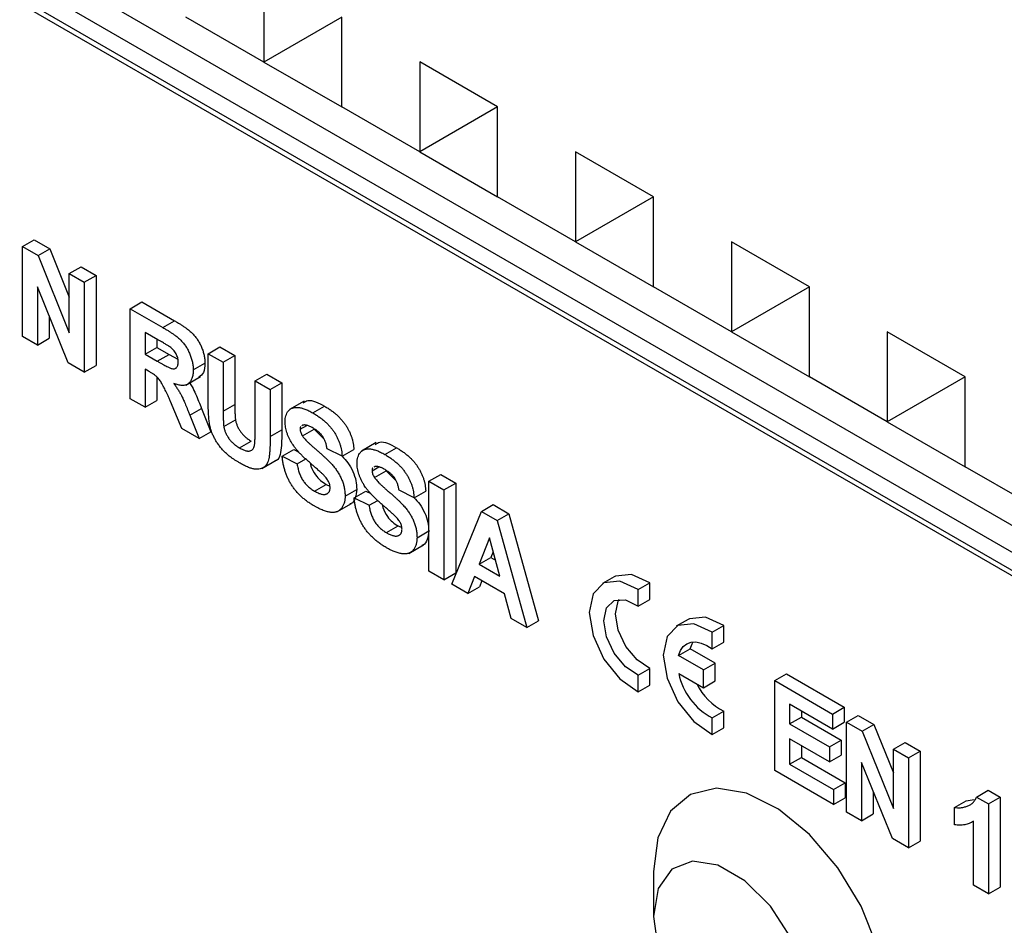
# Model space of a CAD drawing. Units: millimetres. Extents: x -61 to 781, y -57 to 370.
# Drawn here: x 379 to 397, y 153 to 170 of the extents above; entities that cross this region are included whole.
import ezdxf

# ---------------------------------------------------------------- set-up
doc = ezdxf.new("R2010")
doc.units = ezdxf.units.MM

msp = doc.modelspace()

# ---------------------------------------------------------------- linework, layer by layer
at = {"color": 7, "linetype": 'Continuous', "lineweight": 25}
for p, q in [((292.30252, 220.89703), (402.18691, 157.46212)), ((401.97478, 157.0947), (292.09039, 220.52961)), ((369.66, 175.42301), (401.97478, 156.76808)), ((369.72214, 175.28565), (402.17953, 156.5484)), ((383.09503, 170.6882), (383.09503, 169.05512)), ((383.09503, 169.05512), (381.68081, 169.87153)), ((384.50924, 169.87166), (383.09503, 169.05512)), ((384.50924, 168.23871), (384.50924, 169.87179)), ((383.09503, 169.05512), (384.50924, 168.23871)), ((387.33767, 168.23897), (385.92346, 169.05538)), ((385.92346, 169.05538), (385.92346, 167.4223)), ((387.33767, 168.23884), (385.92346, 169.05538)), ((385.92346, 167.4223), (384.50924, 168.23871)), ((387.33767, 168.23884), (385.92346, 167.4223)), ((387.33767, 166.60589), (387.33767, 168.23897)), ((385.92346, 167.4223), (387.33767, 166.60589)), ((390.1661, 166.60616), (388.75188, 167.42257)), ((388.75188, 167.42257), (388.75188, 165.78948)), ((390.1661, 166.60603), (388.75188, 167.42257)), ((388.75188, 165.78948), (387.33767, 166.60589)), ((390.1661, 166.60603), (388.75188, 165.78948)), ((390.1661, 164.97308), (390.1661, 166.60616)), ((378.71278, 165.70706), (378.92491, 165.82952)), ((378.92491, 165.82952), (379.20906, 165.66549)), ((378.71278, 164.07398), (378.71278, 165.70706)), ((378.71278, 165.70706), (378.99692, 165.54303)), ((378.99692, 165.54303), (379.20906, 165.66549)), ((379.20906, 165.66549), (379.56493, 164.78735)), ((388.75188, 165.78948), (390.1661, 164.97308)), ((392.99452, 164.97334), (391.58031, 165.78975)), ((391.58031, 165.78975), (391.58031, 164.15667)), ((392.99452, 164.97321), (391.58031, 165.78975)), ((378.99692, 165.54303), (379.56493, 164.14145)), ((379.56493, 165.21512), (379.77707, 165.33758)), ((379.77707, 165.33758), (380.04903, 165.18058)), ((379.56493, 165.21512), (379.8369, 165.05812)), ((379.56493, 164.14145), (379.56493, 165.21512)), ((379.8369, 165.05812), (380.04903, 165.18058)), ((380.04903, 165.18058), (380.04903, 163.5475)), ((379.54397, 163.59414), (378.98474, 164.97364)), ((378.98474, 164.97364), (378.98474, 163.91698)), ((379.8369, 165.05812), (379.8369, 163.42504)), ((391.58031, 164.15667), (390.1661, 164.97308)), ((392.99452, 164.97321), (391.58031, 164.15667)), ((392.99452, 163.34026), (392.99452, 164.97334)), ((380.67092, 164.57665), (380.88305, 164.69911)), ((380.67092, 162.94357), (380.67092, 164.57665)), ((380.67092, 164.57665), (381.26443, 164.23403)), ((380.88305, 164.69911), (381.47656, 164.35649)), ((379.19688, 164.45035), (379.19688, 164.03944)), ((381.26443, 164.23403), (381.47656, 164.35649)), ((378.98474, 163.91698), (378.71278, 164.07398)), ((378.98474, 163.91698), (379.19688, 164.03944)), ((381.17405, 164.01402), (380.94289, 164.14747)), ((380.94289, 164.14747), (380.94289, 163.74967)), ((391.58031, 164.15667), (392.99452, 163.34026)), ((395.82295, 163.34053), (394.40874, 164.15693)), ((394.40874, 164.15693), (394.40874, 162.52385)), ((395.82295, 163.34039), (394.40874, 164.15693)), ((380.94289, 163.74967), (381.15502, 163.87213)), ((381.15502, 164.02501), (381.15502, 163.87213)), ((381.15502, 163.87213), (381.374, 163.74571)), ((382.08513, 163.76024), (382.29727, 163.8827)), ((382.29727, 163.8827), (382.56923, 163.7257)), ((380.94289, 163.74967), (381.16187, 163.62325)), ((381.16187, 163.62325), (381.374, 163.74571)), ((381.374, 163.74571), (381.5335, 163.66183)), ((382.08513, 163.76024), (382.3571, 163.60324)), ((382.08513, 162.89267), (382.08513, 163.76024)), ((382.3571, 163.60324), (382.56923, 163.7257)), ((382.56923, 163.7257), (382.56923, 162.83948)), ((379.8369, 163.42504), (379.54397, 163.59414)), ((379.8369, 163.42504), (380.04903, 163.5475)), ((381.81317, 163.46481), (382.0253, 163.58727)), ((382.3571, 163.60324), (382.3571, 162.71702)), ((381.00379, 163.44232), (380.94289, 163.47749)), ((380.94289, 163.47749), (380.94289, 162.78657)), ((381.15502, 163.32808), (381.15502, 162.90903)), ((381.6821, 163.19057), (381.94726, 163.34364)), ((382.93729, 163.2683), (383.14942, 163.39076)), ((383.14942, 163.39076), (383.42139, 163.23376)), ((394.40874, 162.52385), (392.99452, 163.34026)), ((395.82295, 163.34039), (394.40874, 162.52385)), ((395.82295, 161.70744), (395.82295, 163.34053)), ((382.93729, 162.36311), (382.93729, 163.2683)), ((382.93729, 163.2683), (383.20925, 163.1113)), ((383.20925, 163.1113), (383.42139, 163.23376)), ((383.42139, 163.23376), (383.42139, 162.3796)), ((383.20925, 163.1113), (383.20925, 162.25714)), ((380.94289, 162.78657), (380.67092, 162.94357)), ((380.94289, 162.78657), (381.15502, 162.90903)), ((381.6041, 162.40486), (381.40296, 162.89162)), ((382.3571, 162.71702), (382.56923, 162.83948)), ((383.82688, 162.89916), (383.56172, 162.74608)), ((383.9852, 162.68429), (384.19733, 162.80675)), ((381.75056, 162.64352), (381.96269, 162.76598)), ((381.75056, 162.64352), (381.92196, 162.22136)), ((381.96269, 162.76598), (382.13409, 162.34382)), ((382.36815, 162.43715), (382.58028, 162.55961)), ((383.75318, 162.38903), (383.87495, 162.45933)), ((383.79766, 162.46248), (383.78351, 162.45124)), ((394.40874, 162.52385), (395.82295, 161.70744)), ((381.92196, 162.22136), (381.6041, 162.40486)), ((381.92196, 162.22136), (382.13409, 162.34382)), ((383.20925, 162.25714), (383.42139, 162.3796)), ((383.79511, 162.26766), (384.00724, 162.39012)), ((384.00724, 162.39012), (384.18231, 162.21464)), ((382.65569, 162.04903), (382.86782, 162.17149)), ((385.13231, 162.14555), (384.86715, 161.99247)), ((383.42682, 161.89698), (383.63896, 162.01944)), ((383.42682, 161.89698), (383.69879, 161.76091)), ((383.63896, 162.01944), (383.73153, 161.97313)), ((384.51468, 161.89708), (384.24272, 162.03315)), ((384.51468, 161.89708), (384.72681, 162.01954)), ((385.29063, 161.93069), (385.50276, 162.05315)), ((383.05604, 161.67402), (383.32121, 161.8271)), ((383.69879, 161.76091), (383.85558, 161.85143)), ((385.05861, 161.63542), (385.18038, 161.70572)), ((385.10309, 161.70887), (385.08894, 161.69764)), ((385.10054, 161.51406), (385.31267, 161.63652)), ((385.31267, 161.63652), (385.48774, 161.46103)), ((386.09207, 161.44709), (386.3042, 161.56955)), ((386.3042, 161.56955), (386.57617, 161.41254)), ((397.23716, 160.89104), (395.82295, 161.70744)), ((384.01381, 161.265), (384.22595, 161.38746)), ((384.22595, 161.38746), (384.29226, 161.35676)), ((386.09207, 161.44709), (386.36404, 161.29008)), ((386.09207, 159.814), (386.09207, 161.44709)), ((386.36404, 161.29008), (386.57617, 161.41254)), ((386.57617, 161.41254), (386.57617, 159.77946)), ((384.56907, 161.17313), (384.78121, 161.29559)), ((384.73225, 161.14337), (384.94438, 161.26583)), ((384.94438, 161.26583), (385.03696, 161.21952)), ((385.82011, 161.14347), (385.54814, 161.27954)), ((385.82011, 161.14347), (386.03224, 161.26594)), ((386.36404, 161.29008), (386.36404, 159.657)), ((384.42147, 160.8889), (384.68663, 161.04197)), ((384.73225, 161.14337), (385.00422, 161.00731)), ((385.00422, 161.00731), (385.16101, 161.09782)), ((387.04366, 160.89774), (387.2558, 161.0202)), ((387.2558, 161.0202), (387.54391, 160.85388)), ((386.50908, 159.57327), (387.04366, 160.89774)), ((387.04366, 160.89774), (387.33178, 160.73142)), ((387.33178, 160.73142), (387.54391, 160.85388)), ((387.54391, 160.85388), (388.08104, 158.91072)), ((387.33178, 160.73142), (387.86891, 158.78826)), ((385.31924, 160.51139), (385.53137, 160.63385)), ((385.53137, 160.63385), (385.59769, 160.60315)), ((385.8745, 160.41952), (386.08663, 160.54198)), ((385.7269, 160.13529), (385.99206, 160.28837)), ((387.189, 160.41604), (387.00372, 159.93677)), ((387.37484, 159.72252), (387.189, 160.41604)), ((387.25646, 160.16428), (387.21585, 160.05923)), ((387.00372, 159.93677), (387.21585, 160.05923)), ((387.00372, 159.93677), (387.37484, 159.72252)), ((387.21585, 160.05923), (387.29719, 160.01227)), ((386.36404, 159.657), (386.09207, 159.814)), ((386.36404, 159.657), (386.57617, 159.77946)), ((386.79918, 159.4058), (386.50908, 159.57327)), ((386.91845, 159.71381), (386.79918, 159.4058)), ((387.46124, 159.40046), (386.91845, 159.71381)), ((387.05307, 159.6361), (387.01131, 159.52826)), ((389.45039, 159.70894), (389.23825, 159.58648)), ((389.89057, 159.47855), (390.1027, 159.60101)), ((390.1027, 159.2967), (390.1027, 159.60101)), ((386.79918, 159.4058), (387.01131, 159.52826)), ((387.58051, 158.95475), (387.46124, 159.40046)), ((389.89057, 159.17424), (389.89057, 159.47855)), ((389.89057, 159.17424), (390.1027, 159.2967)), ((387.86891, 158.78826), (387.58051, 158.95475)), ((387.86891, 158.78826), (388.08104, 158.91072)), ((390.79263, 158.93408), (390.5805, 158.81162)), ((391.23282, 158.70369), (391.44495, 158.82615)), ((391.23282, 158.39937), (391.23282, 158.70369)), ((391.44495, 158.52183), (391.44495, 158.82615)), ((391.23282, 158.39937), (391.44495, 158.52183)), ((390.62153, 158.28061), (390.83366, 158.40307)), ((391.28329, 158.1435), (390.83366, 158.40307)), ((391.07116, 158.02104), (390.62153, 158.28061)), ((391.07116, 158.02104), (391.28329, 158.1435)), ((391.28329, 157.8194), (391.28329, 158.1435)), ((389.89057, 157.92549), (390.1027, 158.04795)), ((390.1027, 157.74364), (390.1027, 158.04795)), ((391.07116, 157.69694), (391.07116, 158.02104)), ((389.89057, 157.62118), (389.89057, 157.92549)), ((390.62582, 157.95403), (391.07116, 157.69694)), ((391.07116, 157.69694), (391.28329, 157.8194)), ((392.36538, 157.82558), (392.57751, 157.94804)), ((392.36538, 156.1925), (392.36538, 157.82558)), ((392.36538, 157.82558), (393.41697, 157.21851)), ((392.57751, 157.94804), (393.62911, 157.34097)), ((389.89057, 157.62118), (390.1027, 157.74364)), ((391.23282, 157.15063), (391.44495, 157.27309)), ((391.44495, 156.96878), (391.44495, 157.27309)), ((393.41697, 156.94633), (392.63734, 157.3964)), ((392.63734, 157.3964), (392.63734, 157.04047)), ((392.84948, 157.27394), (392.84948, 157.16293)), ((393.41697, 157.21851), (393.62911, 157.34097)), ((393.62911, 157.34097), (393.62911, 157.06879)), ((391.23282, 156.84632), (391.23282, 157.15063)), ((392.63734, 157.04047), (392.84948, 157.16293)), ((392.84948, 157.16293), (393.57471, 156.74426)), ((393.41697, 157.21851), (393.41697, 156.94633)), ((393.41697, 156.94633), (393.62911, 157.06879)), ((393.67081, 157.07198), (393.88294, 157.19444)), ((393.67081, 155.43889), (393.67081, 157.07198)), ((393.67081, 157.07198), (393.95495, 156.90794)), ((393.88294, 157.19444), (394.16709, 157.0304)), ((391.23282, 156.84632), (391.44495, 156.96878)), ((392.63734, 157.04047), (393.36258, 156.6218)), ((393.95495, 156.90794), (394.16709, 157.0304)), ((393.95495, 156.90794), (394.52296, 155.50636)), ((394.16709, 157.0304), (394.52296, 156.15227)), ((393.36258, 156.34962), (392.63734, 156.76829)), ((392.63734, 156.76829), (392.63734, 156.30768)), ((393.36258, 156.6218), (393.57471, 156.74426)), ((393.57471, 156.74426), (393.57471, 156.47208)), ((392.84948, 156.64583), (392.84948, 156.43014)), ((393.36258, 156.6218), (393.36258, 156.34962)), ((394.52296, 156.58004), (394.73509, 156.7025)), ((394.52296, 155.50636), (394.52296, 156.58004)), ((394.52296, 156.58004), (394.79493, 156.42304)), ((394.73509, 156.7025), (395.00706, 156.5455)), ((394.79493, 156.42304), (395.00706, 156.5455)), ((395.00706, 156.5455), (395.00706, 154.91241)), ((392.63734, 156.30768), (392.84948, 156.43014)), ((392.84948, 156.43014), (393.64724, 155.9696)), ((393.36258, 156.34962), (393.57471, 156.47208)), ((394.79493, 156.42304), (394.79493, 154.78995)), ((393.4351, 155.57496), (392.36538, 156.1925)), ((392.63734, 156.30768), (393.4351, 155.84714)), ((394.502, 154.95906), (393.94277, 156.33855)), ((393.94277, 156.33855), (393.94277, 155.28189)), ((393.4351, 155.84714), (393.64724, 155.9696)), ((393.4351, 155.84714), (393.4351, 155.57496)), ((393.64724, 155.9696), (393.64724, 155.69742)), ((394.1549, 155.81527), (394.1549, 155.40435)), ((396.02726, 155.71162), (396.2394, 155.83408)), ((396.2394, 155.83408), (396.45753, 155.70815)), ((393.4351, 155.57496), (393.64724, 155.69742)), ((395.62895, 155.52282), (395.84108, 155.64529)), ((395.84108, 155.64529), (395.98602, 155.66519)), ((396.02726, 155.71162), (396.2454, 155.58569)), ((396.2454, 155.58569), (396.45753, 155.70815)), ((396.45753, 155.70815), (396.45753, 154.07507)), ((395.62895, 155.20877), (395.62895, 155.52282)), ((396.2454, 155.58569), (396.2454, 153.95261)), ((393.94277, 155.28189), (393.67081, 155.43889)), ((393.94277, 155.28189), (394.1549, 155.40435)), ((395.97344, 154.10961), (395.97344, 155.27227)), ((394.79493, 154.78995), (394.502, 154.95906)), ((394.79493, 154.78995), (395.00706, 154.91241)), ((390.1661, 154.35805), (390.1661, 153.54164)), ((396.2454, 153.95261), (395.97344, 154.10961)), ((396.2454, 153.95261), (396.45753, 154.07507))]:
    msp.add_line(p, q, dxfattribs=at)
at = {"color": 7, "linetype": 'Continuous', "lineweight": 25, "flags": 128}
for points in [[(390.1027, 159.60101), (389.76948, 159.75138), (389.47967, 159.7242), (389.45039, 159.70894)], [(389.89057, 159.47855), (389.55735, 159.62892), (389.26754, 159.60174), (389.07097, 159.40167), (389.00147, 159.06313), (389.07097, 158.64434), (389.26754, 158.21733), (389.55735, 157.85554), (389.89057, 157.62118)], [(389.89057, 157.92549), (389.65792, 158.07769), (389.45289, 158.32427), (389.31276, 158.62037), (389.26304, 158.91213), (389.31276, 159.14648), (389.45289, 159.2808), (389.65792, 159.29065), (389.89057, 159.17424)], [(390.1027, 158.04795), (389.87005, 158.20015), (389.66502, 158.44673), (389.5249, 158.74283), (389.47517, 159.03459), (389.5249, 159.26894), (389.5441, 159.30165)], [(391.23282, 158.70369), (390.8996, 158.85406), (390.60978, 158.82687), (390.41322, 158.62681), (390.34371, 158.28827), (390.41322, 157.86948), (390.60978, 157.44247), (390.8996, 157.08067), (391.23282, 156.84632)], [(391.44495, 158.82615), (391.11173, 158.97652), (390.82191, 158.94934), (390.79263, 158.93408)], [(390.62153, 158.28061), (390.65476, 158.37113), (390.70484, 158.44302), (390.77008, 158.49386), (390.84826, 158.52192), (390.93674, 158.52624), (391.03251, 158.50668), (391.13233, 158.46391), (391.23282, 158.39937)], [(390.83366, 158.40307), (390.86689, 158.49359), (390.88634, 158.52679)], [(392.28707, 150.68401), (392.43218, 150.60595), (392.9978, 150.41515), (393.51074, 150.42596), (393.93295, 150.63756), (394.23312, 151.03427), (394.38898, 151.58667), (394.38898, 152.25378), (394.23312, 152.98614), (393.93295, 153.72942), (393.51074, 154.42849), (392.9978, 155.03152), (392.43218, 155.49378), (391.85582, 155.78097), (391.31147, 155.87182), (390.8395, 155.75957), (390.47492, 155.45255), (390.24476, 154.97353), (390.1661, 154.35805), (390.1661, 154.35805)], [(392.99452, 151.90882), (392.90924, 152.5166), (392.66366, 153.14955), (392.28742, 153.73132), (391.82589, 154.19173), (391.33473, 154.47527), (390.8732, 154.54772), (390.49696, 154.40036), (390.25138, 154.05095), (390.1661, 153.54164), (390.25138, 152.93386), (390.49696, 152.30091), (390.8732, 151.71914), (391.33473, 151.25873), (391.82589, 150.97519), (392.28742, 150.90274), (392.66366, 151.0501), (392.90924, 151.39951), (392.99452, 151.90882)]]:
    msp.add_lwpolyline(points, dxfattribs=at)
at = {"color": 7, "linetype": 'Continuous', "lineweight": 25}
for centre, radius, start, end in [((391.76199, 158.18144), 1.1587, 191.318616, 242.826145), ((391.91169, 158.23149), 1.06601, 205.94672, 244.033796)]:
    msp.add_arc(centre, radius, start, end, dxfattribs=at)
for points, knots in [([(381.26443, 164.23403), (381.28246, 164.22349), (381.31722, 164.20317), (381.3675, 164.17235), (381.41386, 164.1418), (381.45651, 164.1129), (381.49526, 164.0843), (381.53025, 164.05664), (381.56143, 164.03), (381.58925, 164.00358), (381.61461, 163.97709), (381.63824, 163.94934), (381.66039, 163.92003), (381.68141, 163.88952), (381.70137, 163.85773), (381.71975, 163.82445), (381.73685, 163.78983), (381.75266, 163.75408), (381.76659, 163.71766), (381.77931, 163.68109), (381.78967, 163.64473), (381.79823, 163.60841), (381.80507, 163.57213), (381.80981, 163.53604), (381.81277, 163.50001), (381.81304, 163.47667), (381.81317, 163.46481)], [0, 0, 0, 0, 0.06982617, 0.13456781, 0.19465468, 0.24972729, 0.30028863, 0.34603211, 0.38743755, 0.42431585, 0.45907309, 0.49324483, 0.5271141, 0.56103857, 0.59522204, 0.62987531, 0.66498639, 0.70128579, 0.7379679, 0.77426178, 0.81085086, 0.84726972, 0.88450863, 0.92231028, 0.96050408, 1, 1, 1, 1]), ([(381.47656, 164.35649), (381.4946, 164.34595), (381.52936, 164.32563), (381.57963, 164.29481), (381.62599, 164.26426), (381.66865, 164.23536), (381.70739, 164.20676), (381.74239, 164.1791), (381.77356, 164.15246), (381.80138, 164.12604), (381.82674, 164.09955), (381.85037, 164.0718), (381.87252, 164.04249), (381.89354, 164.01198), (381.91351, 163.98019), (381.93188, 163.94691), (381.94898, 163.91229), (381.96479, 163.87654), (381.97872, 163.84012), (381.99144, 163.80355), (382.0018, 163.76719), (382.01036, 163.73087), (382.0172, 163.69459), (382.02194, 163.6585), (382.0249, 163.62247), (382.02517, 163.59913), (382.0253, 163.58727)], [0, 0, 0, 0, 0.06982617, 0.13456781, 0.19465468, 0.24972729, 0.30028863, 0.34603211, 0.38743755, 0.42431585, 0.45907309, 0.49324483, 0.5271141, 0.56103857, 0.59522204, 0.62987531, 0.66498639, 0.70128579, 0.7379679, 0.77426178, 0.81085086, 0.84726972, 0.88450863, 0.92231028, 0.96050408, 1, 1, 1, 1]), ([(381.39021, 163.884), (381.38644, 163.88666), (381.37749, 163.89296), (381.36169, 163.9028), (381.34149, 163.91559), (381.31665, 163.93039), (381.28738, 163.94809), (381.25357, 163.96775), (381.21532, 163.9903), (381.18831, 164.00582), (381.17405, 164.01402)], [0, 0, 0, 0, 0.05265893, 0.12481272, 0.21921022, 0.33320509, 0.46946402, 0.62535236, 0.80219909, 1, 1, 1, 1]), ([(381.54121, 163.60742), (381.54072, 163.62028), (381.5398, 163.6451), (381.53247, 163.68389), (381.51967, 163.7218), (381.5021, 163.75849), (381.48004, 163.79364), (381.45377, 163.8266), (381.42348, 163.85734), (381.40163, 163.87485), (381.39021, 163.884)], [0, 0, 0, 0, 0.132872245, 0.256355572, 0.372787533, 0.488671199, 0.607002185, 0.728890297, 0.858317691, 1, 1, 1, 1]), ([(381.16187, 163.62325), (381.17878, 163.61353), (381.21098, 163.59502), (381.25678, 163.56973), (381.29769, 163.5471), (381.33347, 163.5289), (381.36429, 163.51355), (381.39, 163.50188), (381.41085, 163.49359), (381.43167, 163.4874), (381.45299, 163.48524), (381.47572, 163.48658), (381.49515, 163.49413), (381.51197, 163.5061), (381.52481, 163.52419), (381.53486, 163.54655), (381.53996, 163.57507), (381.54078, 163.59641), (381.54121, 163.60742)], [0, 0, 0, 0, 0.10612206, 0.20218046, 0.287584, 0.36299042, 0.42719379, 0.48146804, 0.52532703, 0.55954847, 0.61569435, 0.66959495, 0.72181975, 0.77390977, 0.82708494, 0.88135919, 0.93879545, 1, 1, 1, 1]), ([(382.0253, 163.58727), (382.02174, 163.52506), (382.01512, 163.40934), (381.94797, 163.35759), (381.91692, 163.33365)], [0, 0, 0, 0, 0.53757054, 1, 1, 1, 1]), ([(381.40296, 162.89162), (381.39372, 162.9118), (381.37608, 162.95032), (381.35062, 163.00529), (381.32733, 163.05459), (381.30682, 163.09837), (381.28807, 163.13634), (381.27163, 163.16863), (381.25784, 163.19554), (381.24224, 163.22334), (381.22409, 163.25313), (381.20162, 163.28483), (381.17855, 163.31308), (381.15383, 163.33874), (381.12525, 163.36319), (381.09088, 163.38809), (381.04965, 163.41562), (381.01986, 163.43297), (381.00379, 163.44232)], [0, 0, 0, 0, 0.09159049, 0.17486507, 0.24982914, 0.31616013, 0.37409992, 0.42376971, 0.46483941, 0.49807459, 0.55416075, 0.60738754, 0.65801576, 0.7068185, 0.76088558, 0.82764724, 0.90710042, 1, 1, 1, 1]), ([(381.81317, 163.46481), (381.81292, 163.45011), (381.81243, 163.42137), (381.80795, 163.38144), (381.80129, 163.34465), (381.7918, 163.31134), (381.77874, 163.28239), (381.76359, 163.25642), (381.74551, 163.23405), (381.72464, 163.21551), (381.701, 163.20078), (381.67446, 163.1905), (381.64524, 163.18446), (381.61315, 163.18289), (381.57841, 163.18576), (381.54088, 163.19297), (381.50072, 163.20439), (381.47278, 163.21498), (381.45848, 163.2204)], [0, 0, 0, 0, 0.06619453, 0.12936237, 0.19079477, 0.2505245, 0.30878247, 0.36664519, 0.42372163, 0.48191052, 0.5400445, 0.59908303, 0.65965641, 0.72168858, 0.78683295, 0.85404893, 0.92530219, 1, 1, 1, 1]), ([(381.45848, 163.2204), (381.47231, 163.20184), (381.49937, 163.16552), (381.53682, 163.10982), (381.57043, 163.05464), (381.59588, 163.00813), (381.61544, 162.96886), (381.63118, 162.9353), (381.64817, 162.89733), (381.66622, 162.85504), (381.68589, 162.80839), (381.70642, 162.75728), (381.72827, 162.70183), (381.74295, 162.66342), (381.75056, 162.64352)], [0, 0, 0, 0, 0.10712042, 0.20964926, 0.30765818, 0.40221857, 0.45167199, 0.50877915, 0.57275721, 0.64365962, 0.72185235, 0.80754947, 0.90025927, 1, 1, 1, 1]), ([(381.74665, 163.22783), (381.76265, 163.20479), (381.80603, 163.14234), (381.85689, 163.0284), (381.91214, 162.89778), (381.94584, 162.80992), (381.96269, 162.76598)], [0, 0, 0, 0, 0.16297296, 0.4418122, 0.72089489, 1, 1, 1, 1]), ([(382.1129, 162.46412), (382.11063, 162.47773), (382.10584, 162.5064), (382.10041, 162.55073), (382.09545, 162.59895), (382.09206, 162.65048), (382.08885, 162.70598), (382.08655, 162.76511), (382.0856, 162.82762), (382.08529, 162.87055), (382.08513, 162.89267)], [0, 0, 0, 0, 0.09100895, 0.19169395, 0.30142779, 0.42182519, 0.55154596, 0.69058981, 0.84057237, 1, 1, 1, 1]), ([(382.56923, 162.83948), (382.56933, 162.82263), (382.56953, 162.79045), (382.56967, 162.74457), (382.57042, 162.70301), (382.57206, 162.66555), (382.57319, 162.63302), (382.57527, 162.60456), (382.57735, 162.58074), (382.57938, 162.56612), (382.58028, 162.55961)], [0, 0, 0, 0, 0.18382501, 0.35093939, 0.50138112, 0.63400992, 0.75113916, 0.8505633, 0.93347645, 1, 1, 1, 1]), ([(383.48122, 162.52411), (383.48188, 162.54409), (383.48319, 162.58372), (383.49521, 162.63613), (383.51395, 162.6826), (383.53567, 162.71554), (383.55654, 162.7379), (383.57388, 162.75258), (383.59292, 162.76469), (383.61393, 162.77352), (383.63613, 162.78075), (383.66038, 162.78455), (383.686, 162.78653), (383.72306, 162.785), (383.77339, 162.77666), (383.83887, 162.75632), (383.91016, 162.72566), (383.95958, 162.69842), (383.9852, 162.68429)], [0, 0, 0, 0, 0.07375824, 0.14631432, 0.21993134, 0.29535533, 0.33398514, 0.37222817, 0.41055907, 0.44952165, 0.48845007, 0.52849996, 0.56976609, 0.61170739, 0.69954678, 0.79300527, 0.89270829, 1, 1, 1, 1]), ([(383.80968, 162.86696), (383.83588, 162.88418), (383.93468, 162.9491), (384.08608, 162.86705), (384.19733, 162.80675)], [0, 0, 0, 0, 0.26519402, 1, 1, 1, 1]), ([(384.19733, 162.80675), (384.21831, 162.79432), (384.25911, 162.77014), (384.31825, 162.72962), (384.3735, 162.68782), (384.42464, 162.64406), (384.47172, 162.59807), (384.51491, 162.55074), (384.55418, 162.50147), (384.58905, 162.4504), (384.62011, 162.39835), (384.6472, 162.34545), (384.67043, 162.2921), (384.68996, 162.23824), (384.70529, 162.18393), (384.71655, 162.12916), (384.72399, 162.0739), (384.72586, 162.0379), (384.72681, 162.01954)], [0, 0, 0, 0, 0.08282025, 0.16108362, 0.23434951, 0.30345298, 0.3685543, 0.43080648, 0.49015947, 0.54789109, 0.60407465, 0.65912923, 0.71394839, 0.7683307, 0.82359456, 0.88040828, 0.93901971, 1, 1, 1, 1]), ([(382.3571, 162.71702), (382.3572, 162.70017), (382.3574, 162.66799), (382.35754, 162.62211), (382.35829, 162.58055), (382.35993, 162.54309), (382.36105, 162.51056), (382.36314, 162.4821), (382.36522, 162.45828), (382.36725, 162.44366), (382.36815, 162.43715)], [0, 0, 0, 0, 0.18382501, 0.35093939, 0.50138112, 0.63400992, 0.75113916, 0.8505633, 0.93347645, 1, 1, 1, 1]), ([(383.9852, 162.68429), (384.00618, 162.67186), (384.04698, 162.64768), (384.10612, 162.60716), (384.16136, 162.56536), (384.21251, 162.52159), (384.25959, 162.47561), (384.30278, 162.42827), (384.34205, 162.37901), (384.37691, 162.32794), (384.40797, 162.27589), (384.43507, 162.22299), (384.4583, 162.16964), (384.47782, 162.11578), (384.49316, 162.06147), (384.50442, 162.0067), (384.51186, 161.95144), (384.51373, 161.91544), (384.51468, 161.89708)], [0, 0, 0, 0, 0.08282025, 0.16108362, 0.23434951, 0.30345298, 0.3685543, 0.43080648, 0.49015947, 0.54789109, 0.60407465, 0.65912923, 0.71394839, 0.7683307, 0.82359456, 0.88040828, 0.93901971, 1, 1, 1, 1]), ([(382.66391, 161.7721), (382.64757, 161.78178), (382.61592, 161.80051), (382.56998, 161.82912), (382.52718, 161.85813), (382.48737, 161.88692), (382.45058, 161.91563), (382.41672, 161.94412), (382.38606, 161.97311), (382.34953, 162.01033), (382.30881, 162.0585), (382.26449, 162.117), (382.22559, 162.17661), (382.19244, 162.23676), (382.16473, 162.29621), (382.1422, 162.35415), (382.12415, 162.41025), (382.11661, 162.44635), (382.1129, 162.46412)], [0, 0, 0, 0, 0.07053835, 0.13664329, 0.1984299, 0.25597418, 0.30979498, 0.35963312, 0.40579228, 0.44864276, 0.52831894, 0.60373988, 0.67582458, 0.74562394, 0.81297424, 0.87709333, 0.93951419, 1, 1, 1, 1]), ([(382.36815, 162.43715), (382.37186, 162.41886), (382.37918, 162.38285), (382.39934, 162.32775), (382.42597, 162.27406), (382.45314, 162.23106), (382.47771, 162.19754), (382.49859, 162.17372), (382.52073, 162.15021), (382.54462, 162.12819), (382.57, 162.10634), (382.59716, 162.08649), (382.62589, 162.06671), (382.64558, 162.05503), (382.65569, 162.04903)], [0, 0, 0, 0, 0.11474342, 0.22594428, 0.33655261, 0.45150477, 0.51107955, 0.57254635, 0.63586648, 0.70190753, 0.7705864, 0.84344973, 0.91960622, 1, 1, 1, 1]), ([(382.58028, 162.55961), (382.58399, 162.54132), (382.59131, 162.50531), (382.61147, 162.45021), (382.6381, 162.39653), (382.66527, 162.35352), (382.68985, 162.32), (382.71072, 162.29618), (382.73287, 162.27267), (382.75676, 162.25065), (382.78213, 162.2288), (382.80929, 162.20895), (382.83802, 162.18917), (382.85771, 162.17749), (382.86782, 162.17149)], [0, 0, 0, 0, 0.11474342, 0.22594428, 0.33655261, 0.45150477, 0.51107955, 0.57254635, 0.63586648, 0.70190753, 0.7705864, 0.84344973, 0.91960622, 1, 1, 1, 1]), ([(383.61182, 162.12321), (383.60143, 162.14044), (383.58106, 162.17422), (383.55425, 162.22589), (383.53172, 162.27712), (383.51317, 162.32781), (383.4989, 162.37802), (383.48878, 162.42754), (383.48222, 162.47681), (383.48156, 162.50818), (383.48122, 162.52411)], [0, 0, 0, 0, 0.13305368, 0.26086404, 0.38483479, 0.50694112, 0.6275041, 0.74921361, 0.87265139, 1, 1, 1, 1]), ([(383.76726, 162.43835), (383.76531, 162.43701), (383.75338, 162.42877), (383.75327, 162.40714), (383.75318, 162.38903)], [0, 0, 0, 0, 0.16294468, 1, 1, 1, 1]), ([(383.9886, 162.41015), (383.97868, 162.41567), (383.95938, 162.42639), (383.93126, 162.44011), (383.90488, 162.45068), (383.88011, 162.45892), (383.85699, 162.46402), (383.83556, 162.46634), (383.81573, 162.46596), (383.80363, 162.46363), (383.79766, 162.46248)], [0, 0, 0, 0, 0.14833485, 0.28859208, 0.42140051, 0.54715205, 0.66685926, 0.78276635, 0.89266833, 1, 1, 1, 1]), ([(382.65569, 162.04903), (382.66589, 162.04335), (382.68576, 162.0323), (382.71454, 162.01816), (382.7414, 162.00733), (382.76631, 161.99908), (382.7894, 161.99349), (382.8105, 161.99112), (382.82957, 161.99191), (382.85197, 161.99677), (382.87608, 162.00795), (382.89927, 162.02867), (382.91588, 162.05675), (382.92366, 162.08664), (382.92767, 162.11429), (382.93011, 162.1391), (382.93234, 162.16748), (382.93436, 162.19935), (382.93575, 162.23498), (382.93649, 162.27447), (382.93708, 162.31753), (382.93722, 162.34755), (382.93729, 162.36311)], [0, 0, 0, 0, 0.05184381, 0.10093884, 0.14654229, 0.18974213, 0.23028025, 0.26859622, 0.30509323, 0.33996418, 0.40655453, 0.4691359, 0.52986682, 0.59110179, 0.62462956, 0.66325973, 0.70709452, 0.75567565, 0.80899303, 0.86755245, 0.93137974, 1, 1, 1, 1]), ([(383.20925, 162.25714), (383.20922, 162.23361), (383.20915, 162.18839), (383.20811, 162.12387), (383.20588, 162.06541), (383.20402, 162.01202), (383.20043, 161.96503), (383.19667, 161.92353), (383.19183, 161.88804), (383.18492, 161.8485), (383.17332, 161.80637), (383.15462, 161.76324), (383.13071, 161.72796), (383.1017, 161.70032), (383.06776, 161.68002), (383.02837, 161.66753), (382.98393, 161.66218), (382.94322, 161.66336), (382.90772, 161.66882), (382.8788, 161.67534), (382.84786, 161.68473), (382.81492, 161.69702), (382.77997, 161.71153), (382.743, 161.72908), (382.70407, 161.7492), (382.67751, 161.76435), (382.66391, 161.7721)], [0, 0, 0, 0, 0.05898225, 0.11333278, 0.163067, 0.20872082, 0.24981114, 0.28632918, 0.31861304, 0.34667616, 0.3970894, 0.44510892, 0.49181547, 0.53763558, 0.58397753, 0.63144497, 0.68131992, 0.73384465, 0.76149017, 0.79060054, 0.82119944, 0.85338963, 0.88729566, 0.92321669, 0.96067513, 1, 1, 1, 1]), ([(383.42139, 162.3796), (383.42053, 162.27252), (383.41885, 162.06036), (383.37883, 161.82039), (383.29527, 161.81322), (383.29417, 161.81312)], [0, 0, 0, 0, 0.501382464, 0.993438105, 1, 1, 1, 1]), ([(383.75318, 162.38903), (383.75361, 162.37953), (383.75447, 162.36081), (383.76307, 162.32996), (383.77631, 162.29833), (383.78867, 162.27817), (383.79511, 162.26766)], [0, 0, 0, 0, 0.24634515, 0.48526073, 0.7319508, 1, 1, 1, 1]), ([(383.79511, 162.26766), (383.80022, 162.26031), (383.81164, 162.24388), (383.83255, 162.21929), (383.8578, 162.19117), (383.88795, 162.16052), (383.92281, 162.12718), (383.96238, 162.09053), (384.00668, 162.05097), (384.05458, 162.00977), (384.10321, 161.96838), (384.14962, 161.92704), (384.19277, 161.88793), (384.23247, 161.85014), (384.26892, 161.81461), (384.30194, 161.78068), (384.33176, 161.74898), (384.36653, 161.70899), (384.40594, 161.65926), (384.44724, 161.59619), (384.48378, 161.53101), (384.50923, 161.47475), (384.52671, 161.4289), (384.53797, 161.39391), (384.54771, 161.35825), (384.55564, 161.32208), (384.56139, 161.28556), (384.56614, 161.24825), (384.56857, 161.21065), (384.5689, 161.18577), (384.56907, 161.17313)], [0, 0, 0, 0, 0.01828128, 0.04085105, 0.06741991, 0.09823566, 0.13338974, 0.17276095, 0.2168975, 0.26523178, 0.31435584, 0.3603952, 0.40330032, 0.4431725, 0.48021647, 0.5139523, 0.5449263, 0.57305819, 0.62537115, 0.67605963, 0.72611764, 0.77667469, 0.80216752, 0.82813041, 0.85446999, 0.88184428, 0.909815, 0.93861322, 0.96880841, 1, 1, 1, 1]), ([(384.24272, 162.03315), (384.24115, 162.0439), (384.23809, 162.06486), (384.23144, 162.09618), (384.22394, 162.12593), (384.21517, 162.15436), (384.20457, 162.18135), (384.19303, 162.20706), (384.18024, 162.23142), (384.16577, 162.25419), (384.15012, 162.27635), (384.13228, 162.29717), (384.11301, 162.31805), (384.09156, 162.33777), (384.06836, 162.35698), (384.04338, 162.37572), (384.01658, 162.3933), (383.99814, 162.4044), (383.9886, 162.41015)], [0, 0, 0, 0, 0.07194165, 0.14020679, 0.20490473, 0.26491244, 0.32285749, 0.37853141, 0.43184329, 0.48404888, 0.53689778, 0.59195024, 0.64989529, 0.71138464, 0.77718893, 0.84691445, 0.92079838, 1, 1, 1, 1]), ([(383.93506, 161.77631), (383.9165, 161.79238), (383.88069, 161.82337), (383.82962, 161.87122), (383.78258, 161.91662), (383.74004, 161.96098), (383.7015, 162.00324), (383.66761, 162.04443), (383.63765, 162.08384), (383.62019, 162.11045), (383.61182, 162.12321)], [0, 0, 0, 0, 0.16173512, 0.31204147, 0.45220435, 0.58122008, 0.69985532, 0.80922389, 0.90845458, 1, 1, 1, 1]), ([(385.11511, 162.11336), (385.14131, 162.13057), (385.24011, 162.19549), (385.39151, 162.11344), (385.50276, 162.05315)], [0, 0, 0, 0, 0.26519402, 1, 1, 1, 1]), ([(384.00645, 160.99707), (383.9849, 161.00992), (383.94295, 161.03493), (383.882, 161.07719), (383.82484, 161.12102), (383.77155, 161.16751), (383.72207, 161.21626), (383.67643, 161.26748), (383.63484, 161.32119), (383.59679, 161.37696), (383.56278, 161.43512), (383.5322, 161.49522), (383.50547, 161.55742), (383.48259, 161.62162), (383.46298, 161.68789), (383.44682, 161.75616), (383.43465, 161.82638), (383.42948, 161.87304), (383.42682, 161.89698)], [0, 0, 0, 0, 0.07612213, 0.14821159, 0.21624052, 0.28066763, 0.34230953, 0.4014208, 0.45865602, 0.51479304, 0.57072237, 0.6266527, 0.68348177, 0.74184413, 0.80214354, 0.86515147, 0.93081132, 1, 1, 1, 1]), ([(384.5167, 161.89824), (384.55144, 161.86056), (384.62615, 161.77952), (384.71594, 161.62317), (384.77408, 161.45102), (384.77883, 161.34744), (384.78121, 161.29559)], [0, 0, 0, 0, 0.22469281, 0.48314311, 0.74125506, 1, 1, 1, 1]), ([(384.78665, 161.7705), (384.78731, 161.79048), (384.78862, 161.83011), (384.80064, 161.88253), (384.81937, 161.92899), (384.8411, 161.96193), (384.86197, 161.98429), (384.87931, 161.99897), (384.89835, 162.01109), (384.91936, 162.01992), (384.94156, 162.02714), (384.96581, 162.03094), (384.99143, 162.03292), (385.02849, 162.0314), (385.07882, 162.02305), (385.14429, 162.00271), (385.21558, 161.97205), (385.26501, 161.94481), (385.29063, 161.93069)], [0, 0, 0, 0, 0.07375824, 0.14631432, 0.21993134, 0.29535533, 0.33398514, 0.37222817, 0.41055907, 0.44952165, 0.48845007, 0.52849996, 0.56976609, 0.61170739, 0.69954678, 0.79300527, 0.89270829, 1, 1, 1, 1]), ([(385.29063, 161.93069), (385.31161, 161.91825), (385.3524, 161.89407), (385.41155, 161.85356), (385.46679, 161.81175), (385.51794, 161.76799), (385.56502, 161.722), (385.60821, 161.67467), (385.64748, 161.6254), (385.68234, 161.57433), (385.7134, 161.52229), (385.7405, 161.46938), (385.76373, 161.41603), (385.78325, 161.36217), (385.79858, 161.30786), (385.80984, 161.25309), (385.81729, 161.19783), (385.81916, 161.16183), (385.82011, 161.14347)], [0, 0, 0, 0, 0.08282025, 0.16108362, 0.23434951, 0.30345298, 0.3685543, 0.43080648, 0.49015947, 0.54789109, 0.60407465, 0.65912923, 0.71394839, 0.7683307, 0.82359456, 0.88040828, 0.93901971, 1, 1, 1, 1]), ([(385.50276, 162.05315), (385.52374, 162.04071), (385.56454, 162.01653), (385.62368, 161.97602), (385.67892, 161.93421), (385.73007, 161.89045), (385.77715, 161.84446), (385.82034, 161.79713), (385.85961, 161.74786), (385.89447, 161.69679), (385.92553, 161.64475), (385.95263, 161.59184), (385.97586, 161.53849), (385.99538, 161.48463), (386.01072, 161.43032), (386.02198, 161.37555), (386.02942, 161.32029), (386.03129, 161.28429), (386.03224, 161.26594)], [0, 0, 0, 0, 0.08282025, 0.16108362, 0.23434951, 0.30345298, 0.3685543, 0.43080648, 0.49015947, 0.54789109, 0.60407465, 0.65912923, 0.71394839, 0.7683307, 0.82359456, 0.88040828, 0.93901971, 1, 1, 1, 1]), ([(383.69879, 161.76091), (383.70096, 161.74653), (383.70516, 161.71857), (383.71451, 161.6768), (383.72481, 161.63695), (383.73711, 161.59877), (383.75057, 161.56217), (383.76631, 161.52733), (383.78322, 161.49406), (383.80214, 161.46272), (383.82276, 161.43295), (383.84517, 161.40476), (383.86913, 161.37774), (383.89471, 161.3521), (383.92216, 161.32815), (383.95125, 161.30558), (383.98201, 161.28413), (384.00304, 161.27148), (384.01381, 161.265)], [0, 0, 0, 0, 0.07528502, 0.14623637, 0.21345559, 0.27750218, 0.33852972, 0.3976515, 0.45474456, 0.51036165, 0.56563857, 0.62209712, 0.67923972, 0.73811533, 0.7990439, 0.863264, 0.92993948, 1, 1, 1, 1]), ([(384.16453, 161.57285), (384.15963, 161.57758), (384.14866, 161.58815), (384.12996, 161.60501), (384.10743, 161.62559), (384.08076, 161.6496), (384.04993, 161.6762), (384.01532, 161.70704), (383.97648, 161.74025), (383.94931, 161.76391), (383.93506, 161.77631)], [0, 0, 0, 0, 0.0652277, 0.14596901, 0.24521524, 0.36149782, 0.49567583, 0.6460546, 0.81435219, 1, 1, 1, 1]), ([(383.93695, 161.77467), (383.94083, 161.75623), (383.9561, 161.68365), (384.02122, 161.56304), (384.12424, 161.45239), (384.19201, 161.40913), (384.22595, 161.38746)], [0, 0, 0, 0, 0.11650016, 0.45860587, 0.72890305, 1, 1, 1, 1]), ([(384.91724, 161.36961), (384.90686, 161.38684), (384.88649, 161.42062), (384.85968, 161.47228), (384.83715, 161.52351), (384.8186, 161.5742), (384.80432, 161.62441), (384.7942, 161.67393), (384.78765, 161.72321), (384.78698, 161.75457), (384.78665, 161.7705)], [0, 0, 0, 0, 0.13305368, 0.26086404, 0.38483479, 0.50694112, 0.6275041, 0.74921361, 0.87265139, 1, 1, 1, 1]), ([(385.29403, 161.65654), (385.28411, 161.66206), (385.26481, 161.67279), (385.23669, 161.6865), (385.21031, 161.69707), (385.18554, 161.70531), (385.16242, 161.71042), (385.14099, 161.71273), (385.12116, 161.71235), (385.10906, 161.71002), (385.10309, 161.70887)], [0, 0, 0, 0, 0.14833485, 0.28859208, 0.42140051, 0.54715205, 0.66685926, 0.78276635, 0.89266833, 1, 1, 1, 1]), ([(384.29711, 161.32686), (384.29685, 161.33632), (384.29636, 161.35483), (384.29035, 161.38435), (384.28135, 161.41369), (384.26779, 161.44338), (384.24957, 161.47388), (384.22632, 161.50599), (384.1974, 161.5395), (384.17595, 161.56127), (384.16453, 161.57285)], [0, 0, 0, 0, 0.11311863, 0.22130004, 0.32589524, 0.43160492, 0.54614015, 0.6776234, 0.82842811, 1, 1, 1, 1]), ([(385.07269, 161.68474), (385.07074, 161.6834), (385.0588, 161.67516), (385.0587, 161.65353), (385.05861, 161.63542)], [0, 0, 0, 0, 0.16294468, 1, 1, 1, 1]), ([(385.05861, 161.63542), (385.05904, 161.62592), (385.0599, 161.6072), (385.0685, 161.57635), (385.08173, 161.54472), (385.0941, 161.52456), (385.10054, 161.51406)], [0, 0, 0, 0, 0.24634515, 0.48526073, 0.7319508, 1, 1, 1, 1]), ([(385.54814, 161.27954), (385.54658, 161.29029), (385.54352, 161.31125), (385.53687, 161.34258), (385.52937, 161.37233), (385.52059, 161.40075), (385.50999, 161.42775), (385.49846, 161.45346), (385.48566, 161.47781), (385.47119, 161.50058), (385.45555, 161.52274), (385.43771, 161.54356), (385.41844, 161.56444), (385.39699, 161.58416), (385.37379, 161.60338), (385.34881, 161.62211), (385.32201, 161.63969), (385.30357, 161.6508), (385.29403, 161.65654)], [0, 0, 0, 0, 0.07194165, 0.14020679, 0.20490473, 0.26491244, 0.32285749, 0.37853141, 0.43184329, 0.48404888, 0.53689778, 0.59195024, 0.64989529, 0.71138464, 0.77718893, 0.84691445, 0.92079838, 1, 1, 1, 1]), ([(385.24049, 161.0227), (385.22193, 161.03877), (385.18612, 161.06977), (385.13505, 161.11761), (385.08801, 161.16301), (385.04546, 161.20738), (385.00693, 161.24963), (384.97304, 161.29082), (384.94308, 161.33023), (384.92562, 161.35684), (384.91724, 161.36961)], [0, 0, 0, 0, 0.16173512, 0.31204147, 0.45220435, 0.58122008, 0.69985532, 0.80922389, 0.90845458, 1, 1, 1, 1]), ([(385.10054, 161.51406), (385.10565, 161.5067), (385.11707, 161.49027), (385.13798, 161.46569), (385.16323, 161.43756), (385.19338, 161.40691), (385.22824, 161.37357), (385.26781, 161.33693), (385.3121, 161.29737), (385.36001, 161.25617), (385.40864, 161.21478), (385.45505, 161.17343), (385.4982, 161.13432), (385.5379, 161.09653), (385.57435, 161.06101), (385.60737, 161.02707), (385.63718, 160.99537), (385.67196, 160.95538), (385.71137, 160.90565), (385.75267, 160.84258), (385.7892, 160.77741), (385.81466, 160.72114), (385.83214, 160.6753), (385.8434, 160.6403), (385.85314, 160.60465), (385.86107, 160.56847), (385.86681, 160.53195), (385.87157, 160.49465), (385.874, 160.45704), (385.87433, 160.43216), (385.8745, 160.41952)], [0, 0, 0, 0, 0.01828128, 0.04085105, 0.06741991, 0.09823566, 0.13338974, 0.17276095, 0.2168975, 0.26523178, 0.31435584, 0.3603952, 0.40330032, 0.4431725, 0.48021647, 0.5139523, 0.5449263, 0.57305819, 0.62537115, 0.67605963, 0.72611764, 0.77667469, 0.80216752, 0.82813041, 0.85446999, 0.88184428, 0.909815, 0.93861322, 0.96880841, 1, 1, 1, 1]), ([(384.01381, 161.265), (384.02515, 161.2586), (384.04721, 161.24614), (384.07917, 161.23114), (384.10906, 161.21882), (384.1366, 161.21074), (384.16232, 161.20463), (384.18558, 161.20317), (384.20675, 161.20475), (384.22577, 161.20942), (384.24237, 161.21719), (384.2569, 161.22693), (384.26955, 161.23813), (384.27951, 161.25207), (384.28757, 161.2675), (384.29289, 161.28551), (384.29649, 161.30502), (384.2969, 161.31954), (384.29711, 161.32686)], [0, 0, 0, 0, 0.08861124, 0.17235343, 0.25075878, 0.32434922, 0.3939279, 0.46003667, 0.52284847, 0.58369036, 0.64223636, 0.69760601, 0.75076127, 0.80140176, 0.85162082, 0.90019616, 0.94971588, 1, 1, 1, 1]), ([(384.78121, 161.29559), (384.7752, 161.24245), (384.76318, 161.13614), (384.71149, 161.04706), (384.66454, 161.03399), (384.65751, 161.03204)], [0, 0, 0, 0, 0.459425194, 0.919030185, 1, 1, 1, 1]), ([(384.56907, 161.17313), (384.56884, 161.16169), (384.56838, 161.13899), (384.56514, 161.10676), (384.56013, 161.07615), (384.55271, 161.0475), (384.54288, 161.02088), (384.5318, 160.99513), (384.51795, 160.97185), (384.50219, 160.95051), (384.48481, 160.93097), (384.4651, 160.91506), (384.44424, 160.90119), (384.42089, 160.8916), (384.39649, 160.88358), (384.36993, 160.87934), (384.34182, 160.87785), (384.31199, 160.87935), (384.28033, 160.88393), (384.24689, 160.89104), (384.21136, 160.90157), (384.17404, 160.91456), (384.1348, 160.93071), (384.09368, 160.94991), (384.05067, 160.97217), (384.02137, 160.98867), (384.00645, 160.99707)], [0, 0, 0, 0, 0.03752375, 0.07451854, 0.11115814, 0.14770884, 0.18473743, 0.22218106, 0.25983299, 0.29853867, 0.33719907, 0.37565337, 0.41368723, 0.45179011, 0.49063456, 0.52978546, 0.56967727, 0.61051769, 0.65250033, 0.69624627, 0.74180402, 0.78939566, 0.8387226, 0.89025428, 0.94409808, 1, 1, 1, 1]), ([(385.31188, 160.24346), (385.29033, 160.25631), (385.24838, 160.28132), (385.18743, 160.32358), (385.13027, 160.36742), (385.07698, 160.41391), (385.0275, 160.46266), (384.98186, 160.51387), (384.94027, 160.56758), (384.90221, 160.62335), (384.86821, 160.68151), (384.83763, 160.74161), (384.81089, 160.80381), (384.78801, 160.86801), (384.76841, 160.93428), (384.75225, 161.00255), (384.74008, 161.07278), (384.73491, 161.11943), (384.73225, 161.14337)], [0, 0, 0, 0, 0.07612213, 0.14821159, 0.21624052, 0.28066763, 0.34230953, 0.4014208, 0.45865602, 0.51479304, 0.57072237, 0.6266527, 0.68348177, 0.74184413, 0.80214354, 0.86515147, 0.93081132, 1, 1, 1, 1]), ([(385.00422, 161.00731), (385.00638, 160.99292), (385.01059, 160.96497), (385.01994, 160.9232), (385.03023, 160.88335), (385.04254, 160.84516), (385.056, 160.80856), (385.07174, 160.77372), (385.08865, 160.74045), (385.10757, 160.70912), (385.12819, 160.67934), (385.1506, 160.65116), (385.17456, 160.62413), (385.20014, 160.5985), (385.22759, 160.57454), (385.25668, 160.55198), (385.28744, 160.53052), (385.30847, 160.51787), (385.31924, 160.51139)], [0, 0, 0, 0, 0.07528502, 0.14623637, 0.21345559, 0.27750218, 0.33852972, 0.3976515, 0.45474456, 0.51036165, 0.56563857, 0.62209712, 0.67923972, 0.73811533, 0.7990439, 0.863264, 0.92993948, 1, 1, 1, 1]), ([(385.46995, 160.81925), (385.46506, 160.82397), (385.45409, 160.83454), (385.43539, 160.8514), (385.41286, 160.87198), (385.38618, 160.896), (385.35536, 160.9226), (385.32074, 160.95343), (385.28191, 160.98664), (385.25474, 161.0103), (385.24049, 161.0227)], [0, 0, 0, 0, 0.0652277, 0.14596901, 0.24521524, 0.36149782, 0.49567583, 0.6460546, 0.81435219, 1, 1, 1, 1]), ([(385.24238, 161.02106), (385.24626, 161.00262), (385.26153, 160.93004), (385.32665, 160.80944), (385.42967, 160.69878), (385.49744, 160.65552), (385.53137, 160.63385)], [0, 0, 0, 0, 0.11650016, 0.45860587, 0.72890305, 1, 1, 1, 1]), ([(385.82212, 161.14464), (385.85687, 161.10695), (385.93157, 161.02592), (386.02136, 160.86956), (386.07951, 160.69741), (386.08426, 160.59383), (386.08663, 160.54198)], [0, 0, 0, 0, 0.22469281, 0.48314311, 0.74125506, 1, 1, 1, 1]), ([(385.60254, 160.57325), (385.60228, 160.58271), (385.60178, 160.60122), (385.59578, 160.63074), (385.58678, 160.66008), (385.57322, 160.68977), (385.55499, 160.72027), (385.53175, 160.75239), (385.50283, 160.7859), (385.48137, 160.80766), (385.46995, 160.81925)], [0, 0, 0, 0, 0.11311863, 0.22130004, 0.32589524, 0.43160492, 0.54614015, 0.6776234, 0.82842811, 1, 1, 1, 1]), ([(385.31924, 160.51139), (385.33058, 160.50499), (385.35264, 160.49253), (385.3846, 160.47753), (385.41448, 160.46522), (385.44203, 160.45713), (385.46775, 160.45103), (385.49101, 160.44956), (385.51217, 160.45114), (385.5312, 160.45581), (385.5478, 160.46359), (385.56233, 160.47333), (385.57498, 160.48452), (385.58494, 160.49846), (385.59299, 160.51389), (385.59832, 160.5319), (385.60192, 160.55142), (385.60233, 160.56593), (385.60254, 160.57325)], [0, 0, 0, 0, 0.08861124, 0.17235343, 0.25075878, 0.32434922, 0.3939279, 0.46003667, 0.52284847, 0.58369036, 0.64223636, 0.69760601, 0.75076127, 0.80140176, 0.85162082, 0.90019616, 0.94971588, 1, 1, 1, 1]), ([(386.08663, 160.54198), (386.08063, 160.48884), (386.06861, 160.38254), (386.01692, 160.29346), (385.96997, 160.28039), (385.96294, 160.27843)], [0, 0, 0, 0, 0.45942519, 0.91903018, 1, 1, 1, 1]), ([(385.8745, 160.41952), (385.87427, 160.40808), (385.8738, 160.38538), (385.87057, 160.35315), (385.86556, 160.32255), (385.85814, 160.2939), (385.84831, 160.26727), (385.83723, 160.24153), (385.82338, 160.21824), (385.80762, 160.1969), (385.79023, 160.17736), (385.77053, 160.16145), (385.74967, 160.14759), (385.72632, 160.138), (385.70192, 160.12998), (385.67535, 160.12574), (385.64725, 160.12425), (385.61742, 160.12575), (385.58576, 160.13032), (385.55232, 160.13743), (385.51679, 160.14796), (385.47947, 160.16095), (385.44023, 160.1771), (385.3991, 160.1963), (385.35609, 160.21857), (385.3268, 160.23506), (385.31188, 160.24346)], [0, 0, 0, 0, 0.03752375, 0.07451854, 0.11115814, 0.14770884, 0.18473743, 0.22218106, 0.25983299, 0.29853867, 0.33719907, 0.37565337, 0.41368723, 0.45179011, 0.49063456, 0.52978546, 0.56967727, 0.61051769, 0.65250033, 0.69624627, 0.74180402, 0.78939566, 0.8387226, 0.89025428, 0.94409808, 1, 1, 1, 1]), ([(395.62895, 155.52282), (395.64706, 155.52021), (395.68497, 155.51474), (395.74091, 155.51736), (395.79929, 155.52688), (395.84834, 155.54096), (395.88728, 155.55617), (395.9145, 155.57075), (395.93972, 155.58722), (395.96199, 155.60712), (395.9819, 155.62945), (395.99954, 155.6541), (396.01507, 155.6811), (396.0232, 155.70145), (396.02726, 155.71162)], [0, 0, 0, 0, 0.104472801, 0.218653446, 0.342855889, 0.479269462, 0.549540993, 0.61742411, 0.683535186, 0.748597129, 0.81217596, 0.874869287, 0.937429436, 1, 1, 1, 1]), ([(395.97344, 155.27227), (395.96111, 155.26493), (395.93662, 155.25036), (395.89751, 155.2329), (395.85691, 155.21909), (395.81442, 155.20952), (395.77059, 155.20338), (395.72497, 155.20118), (395.67789, 155.20234), (395.64528, 155.20663), (395.62895, 155.20877)], [0, 0, 0, 0, 0.12657091, 0.25142475, 0.37642505, 0.50009347, 0.62418069, 0.74813345, 0.87386902, 1, 1, 1, 1])]:
    msp.add_open_spline(points, degree=3, knots=knots, dxfattribs=at)

doc.saveas('drawing.dxf')
